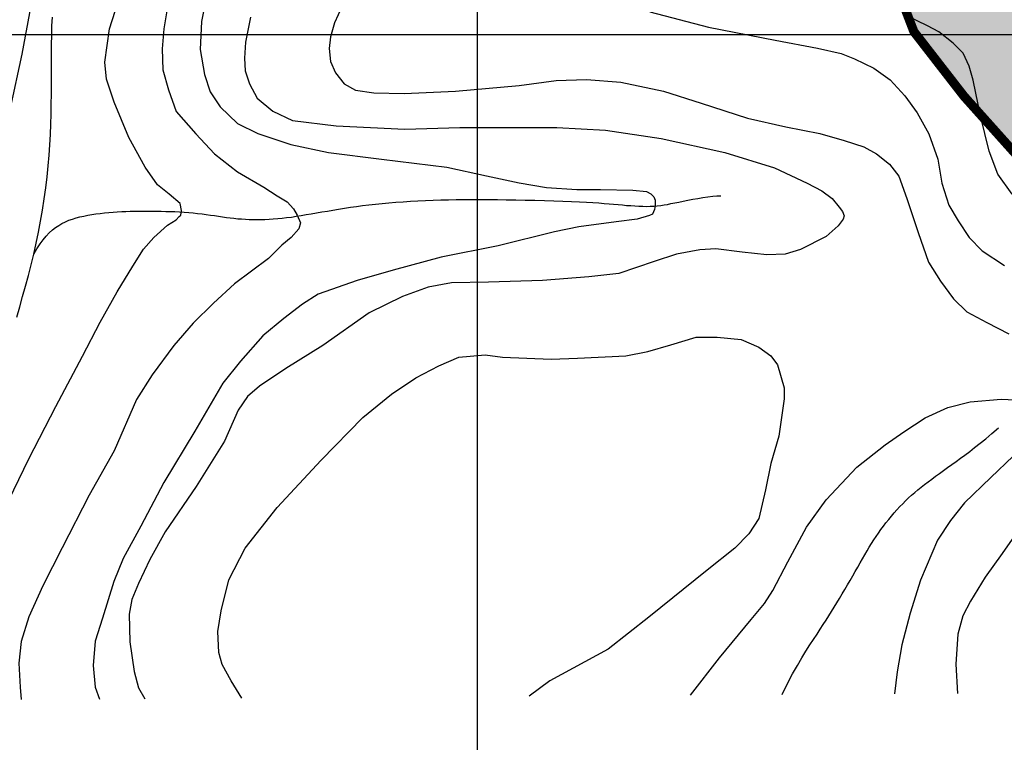
# Model space of a CAD drawing. Units: inches. Extents: x 539969 to 559420, y 9798413 to 9815517.
# Drawn here: x 545498 to 546577, y 9800225 to 9801017 of the extents above; entities that cross this region are included whole.
import ezdxf

# ---------------------------------------------------------------- set-up
doc = ezdxf.new("R2010")
doc.units = ezdxf.units.IN
doc.header["$LTSCALE"] = 10
doc.header["$MEASUREMENT"] = 0
for name, color, linetype in [('curva mestra1', 1, 'CONTINUOUS'), ('CURVA_NIVELl1', 252, 'CONTINUOUS'), ('HAC', 254, 'CONTINUOUS'), ('MALHA', 1, 'CONTINUOUS'), ('plato', 220, 'CONTINUOUS'), ('RIOS', 130, 'CONTINUOUS')]:
    doc.layers.add(name, color=color, linetype=linetype)

msp = doc.modelspace()

# ---------------------------------------------------------------- hatches: boundary and pattern name
at = {"layer": 'HAC'}
h = msp.add_hatch(dxfattribs=at)
h.set_pattern_fill('DOTS', color=256, scale=600, style=0)
h.set_pattern_definition([(0, (-50000, 0), (18.75, 37.5), [0, -37.5])])
h.paths.add_polyline_path([(547977.8, 9804175.4), (547986.8, 9804910.2), (547794, 9805061.5), (547773, 9805134), (547811.7, 9805206.3), (547850.2, 9805240.2), (547876.3, 9805351), (547797.8, 9805432.8), (547755.8, 9805538), (547749.6, 9805615.8), (547796.8, 9805688.1), (547746.6, 9805888.7), (547730, 9806049.8), (547702, 9806183.4), (547642.8, 9806286), (547556.8, 9806354.2), (547437.6, 9806376.1), (547373.3, 9806295.4), (547359.2, 9806141.9), (547308.2, 9806056.9), (547217.6, 9806070), (547016, 9806102.4), (546863.5, 9806059.4), (546776.4, 9806025.5), (546664, 9805949), (546654.7, 9805886), (546667.6, 9805791.3), (546722.6, 9805693), (546787.2, 9805599.3), (546820, 9805551.8), (546863.7, 9805415.8), (546883, 9805351.2), (546874.2, 9805291.6), (546827.2, 9805266.2), (546737.1, 9805322.7), (546571.8, 9805442.7), (546392, 9805538), (546308, 9805595.9), (546123.9, 9805753.8), (546000.7, 9805883.1), (545921.8, 9805985.3), (545911.2, 9806172.1), (545923.8, 9806280.6), (545843.5, 9806447.2), (545828.4, 9806660.7), (545725.5, 9806746.2), (545589.3, 9806776.6), (545457, 9806747.4), (545408.7, 9806658.6), (545409.2, 9806548.3), (545425.8, 9806449.1), (545451, 9806372.3), (545433.6, 9806291.4), (545378.2, 9806291.6), (545225.4, 9806387.2), (545110.4, 9806476.1), (545076.3, 9806476.3), (545003.6, 9806425.5), (544955.5, 9806286.9), (544936.2, 9806194.5), (544921.9, 9806125.6), (544874.3, 9806097.8), (544726, 9806311.6), (544623.8, 9806320.6), (544551.2, 9806312.4), (544496, 9806346.8), (544470.6, 9806393.8), (544450.1, 9806564.4), (544424.5, 9806568.8), (544365, 9806603.1), (544413.7, 9806736.1), (544409.7, 9806841.7), (544404.6, 9806880), (544353.6, 9806914.4), (544263.9, 9806863.6), (544221.9, 9806748.1), (544182.7, 9806566.6), (544150.8, 9806463.9), (544080.4, 9806411.7), (544006, 9806400.1), (543844.4, 9806490.4), (543720, 9806329), (543677.4, 9806324.9), (543596.5, 9806355.1), (543482.4, 9806458.1), (543337.3, 9806531), (543241.4, 9806548), (543109.5, 9806510.3), (542976.7, 9806362.5), (542875.5, 9806230.5), (542841, 9806145.4), (542837.6, 9806068.6), (542884.8, 9805957.6), (542972.4, 9805916.8), (543141.4, 9805901.4), (543226.2, 9805893.1), (543330.3, 9805863.8), (543368.1, 9805806.2), (543323.5, 9805733.6), (543274.7, 9805636.7), (543243.4, 9805559.5), (543252.1, 9805445.9), (543255.4, 9805401.7), (543344.1, 9805430.8), (543442.7, 9805468.3), (543456.1, 9805477.6), (543519.2, 9805429.8), (543549, 9805262.9), (543548.3, 9805119.1), (543620.6, 9805076.1), (543748.6, 9805101.1), (543838.3, 9805168.4), (543906.8, 9805219.7), (543984, 9805304.6), (544057.8, 9805339.7), (544143, 9805351.3), (544312, 9805354), (544399.1, 9805365.3), (544491.3, 9805302.3), (544464.6, 9805064.3), (544480.7, 9804910), (544531.6, 9804807.7), (544593.4, 9804782.6), (544706.7, 9804866.6), (544776.9, 9804997.1), (544814.2, 9805066.4), (544886.5, 9805040.2), (544967.6, 9804888.6), (545006.3, 9804584.7), (545076.7, 9804377.2), (545092.1, 9804306.4), (545176.7, 9804260.3), (545289.1, 9804245.8), (545403.9, 9804263.3), (545525.7, 9804255), (545692.5, 9804243.6), (545820.7, 9804234.8), (545854.7, 9804213.4), (545858.4, 9804089.7), (545801.1, 9804012.1), (545716.8, 9803881.5), (545750.9, 9803782.7), (545846.3, 9803635.8), (545910.6, 9803597.6), (546039.4, 9803577.4), (546272.6, 9803663.6), (546415.3, 9803729.1), (546446.3, 9803627.3), (546442.9, 9803451.6), (546446.9, 9803293.9), (546487.1, 9803142.2), (546543.9, 9802961.2), (546578.5, 9802933.8), (546675.2, 9802764.5), (546640.9, 9802717.8), (546568.3, 9802705.3), (546503.1, 9802700.8), (546393.5, 9802693.3), (546359.2, 9802655.1), (546363, 9802557), (546383.9, 9802444.7), (546383.3, 9802322.5), (546473, 9802273.5), (546633.3, 9802284.9), (546824.9, 9802308.9), (546885.6, 9802310.6), (546952.3, 9802294.3), (547009.4, 9802208.8), (546980.4, 9802122.9), (546949, 9802030), (546886.4, 9801858), (546857, 9801708), (546827.7, 9801621.3), (546751.3, 9801560), (546664.7, 9801513.1), (546541.4, 9801452.1), (546528.4, 9801409.6), (546567.6, 9801365.3), (546656.6, 9801278.1), (546710.9, 9801229.7), (546714.7, 9801127.4), (546655, 9801096.3), (546502.6, 9801071.1), (546462.8, 9801043.2), (546478, 9801003.6), (546532.9, 9800932.8), (546607.6, 9800849.3), (546742.4, 9800658.3), (546806.3, 9800645.2), (546875.2, 9800667.9), (546908.7, 9800678.9), (546945, 9800850), (546948.4, 9800977.1), (547032, 9801010.8), (547127.6, 9800997.6), (547260.6, 9800991.8), (547321.4, 9800989.1), (547400.2, 9801030.6), (547496.6, 9801156.2), (547529, 9801253.7), (547500.2, 9801375.3), (547439.7, 9801451.6), (547357.3, 9801522.7), (547292.2, 9801568.1), (547291.3, 9801657.1), (547369.5, 9801708.4), (547386.7, 9801742.4), (547442.7, 9801748.4), (547505.6, 9801755.1), (547708.1, 9801824), (547839.3, 9801885.3), (547907.8, 9801961.8), (547937.4, 9802067.5), (547947.3, 9802213.1), (547862.3, 9802250), (547649.5, 9802342.3), (547686.6, 9802417.4), (547756.8, 9802508.1), (547770.3, 9802604.3), (547764.1, 9802703.9), (547740.9, 9802763.9), (547604.9, 9802854.1), (547522.5, 9802845.3), (547366.2, 9802855.2), (547315.7, 9802996.1), (547269.1, 9803056), (547202.7, 9803148.5), (547158, 9803222), (547108.2, 9803316.7), (546996.8, 9803415.9), (546908.6, 9803466.8), (546887.5, 9803518.1), (546900.5, 9803560.7), (546977.4, 9803607.2), (547105.4, 9803623.7), (547241.8, 9803627.3), (547476.6, 9803698.7), (547534.1, 9803744.2), (547592.2, 9803804.8), (547634.3, 9803914.4), (547729.8, 9804068.5), (547840.7, 9804085), (547947.5, 9804135.7)])

# ---------------------------------------------------------------- linework, layer by layer
at = {"layer": 'curva mestra1'}
for points in [[(545751.3, 9801019.4), (545745.6, 9800992.2), (545744.6, 9800974.6), (545745.5, 9800960.6), (545750.2, 9800946.5), (545758.7, 9800930.5), (545775.6, 9800916.4), (545797.2, 9800906.1), (545845.2, 9800900.5), (545920.4, 9800896.7), (545980.6, 9800898.6), (546055.8, 9800898.6), (546086.8, 9800898.6), (546140.2, 9800895.7), (546201.3, 9800886.3), (546270.9, 9800871.3), (546325.4, 9800854.4), (546361.2, 9800837.5), (546377.2, 9800829), (546388.4, 9800820.6), (546396, 9800811.2), (546399.7, 9800806.5), (546401.6, 9800801.8), (546400.7, 9800798), (546395.1, 9800790.6), (546381.8, 9800779.1), (546353.9, 9800764.9), (546337.1, 9800759.6), (546316.8, 9800758.8), (546289.8, 9800761.9), (546261, 9800765.4), (546243.4, 9800764.5), (546218.1, 9800759.6), (546193.4, 9800751.7), (546154.8, 9800738.5), (546121.9, 9800734.8), (546071.1, 9800731), (546011.9, 9800729.1), (545971.4, 9800728.2), (545946, 9800723.5), (545917.8, 9800713.2), (545881.2, 9800695.3), (545830.4, 9800659.6), (545790, 9800634.3), (545761.2, 9800614.9), (545748, 9800603.6), (545737.7, 9800588.6), (545722.6, 9800554.8), (545691.6, 9800505), (545657.7, 9800455.3), (545640.8, 9800425.2), (545628.6, 9800398.9), (545621.1, 9800381.1), (545618.2, 9800365.1), (545619.2, 9800335), (545623.9, 9800302.2), (545628.7, 9800284.6), (545635.3, 9800272.5)], [(546233.2, 9800276.5), (546265, 9800317.3), (546299.8, 9800359.3), (546314.2, 9800376.7), (546323.4, 9800391), (546339.8, 9800422.7), (546360.3, 9800460.6), (546381.8, 9800490.3), (546415.6, 9800526.1), (546446.4, 9800550.7), (546466.9, 9800565), (546490.5, 9800580.4), (546515.1, 9800591.7), (546539.7, 9800597.8), (546573.5, 9800600.9), (546588.9, 9800599.9)], [(546586.8, 9800538.4), (546562.2, 9800514.9), (546533.5, 9800487.2), (546518.2, 9800467.8), (546503.8, 9800446.3), (546485.4, 9800402.3), (546474.1, 9800366.4), (546464.8, 9800331.6), (546459.7, 9800301.9), (546456.7, 9800278)]]:
    msp.add_lwpolyline(points, dxfattribs=at)
at = {"layer": 'CURVA_NIVELl1'}
for points in [[(545475.2, 9800467.5), (545508.3, 9800535.3), (545538.1, 9800592.8), (545567, 9800647.9), (545586.5, 9800685.2), (545605.2, 9800718.3), (545622.2, 9800746.6), (545634.1, 9800765.3), (545645.2, 9800778), (545660.4, 9800791.6), (545669.8, 9800797.5), (545673.2, 9800800.9), (545674.9, 9800802.6), (545675.7, 9800807.7), (545674, 9800815.3), (545662.1, 9800825.5), (545649.4, 9800835.7), (545635.8, 9800855.2), (545618, 9800887.4), (545601.9, 9800926.4), (545593.4, 9800951.5), (545591.7, 9800970.2), (545596.7, 9801006.6), (545612, 9801055)], [(545510.9, 9801033.9), (545500.7, 9800978.8), (545488, 9800919.8)], [(545702.3, 9801039.3), (545697.5, 9801014.8), (545696, 9800984.1), (545700.7, 9800956.5), (545707, 9800937.5), (545718.1, 9800921), (545737, 9800902.8), (545759.1, 9800891.8), (545795.5, 9800879.9), (545836.5, 9800871.3), (545894.6, 9800863.7), (545966.4, 9800855), (546009.9, 9800845.5), (546045.4, 9800837.7), (546075.4, 9800832.9), (546108.6, 9800830.6), (546134.7, 9800830.6), (546170.2, 9800829.8), (546185.2, 9800828.2), (546189.9, 9800825.8), (546193.1, 9800822.7), (546194.7, 9800818.7), (546194.7, 9800813.2), (546193.9, 9800808.5), (546191.5, 9800803.7), (546188.4, 9800802.2), (546174.9, 9800798.2), (546152, 9800795.1), (546111, 9800789.5), (546084.1, 9800784), (546022.5, 9800769), (545960.1, 9800756.4), (545907.6, 9800742), (545868.1, 9800731), (545825.5, 9800716), (545808.1, 9800704.9), (545787.6, 9800689.2), (545764.7, 9800670.2), (545740.2, 9800642.6), (545721, 9800618.5), (545690.2, 9800565.6), (545656.3, 9800509.6), (545631, 9800461.5), (545611.9, 9800426.3), (545601.6, 9800401), (545589, 9800360.8), (545581.1, 9800335.6), (545578.7, 9800308.8), (545581.1, 9800285.1), (545585.8, 9800272.2)], [(545659.6, 9801026.2), (545656.2, 9801006.7), (545654.5, 9800984.6), (545655.3, 9800961.7), (545661.3, 9800939.7), (545669.8, 9800916), (545691.3, 9800891.6), (545711.6, 9800869.6), (545737.1, 9800850.1), (545766, 9800833.1), (545780.4, 9800823.8), (545791.4, 9800817), (545798.2, 9800809.4), (545802.5, 9800802.6), (545805.9, 9800794.1), (545804.2, 9800787.3), (545795.7, 9800778), (545785.5, 9800769.5), (545771.1, 9800755.1), (545733.7, 9800727.1), (545710.8, 9800705.9), (545688.4, 9800684.2), (545667.2, 9800659.6), (545643.4, 9800627.4), (545626.5, 9800600.3), (545601.8, 9800544.3), (545574.5, 9800495.5), (545544.8, 9800437.8), (545523.6, 9800396.2), (545508.3, 9800362.3), (545499.8, 9800335.2), (545497.3, 9800311.4), (545499, 9800285.2), (545499.8, 9800271.6)], [(545851.2, 9801030.6), (545843.1, 9801013.4), (545838.7, 9800997.7), (545837.5, 9800985.2), (545838.7, 9800970.8), (545844.4, 9800958.3), (545853.8, 9800946.4), (545866.3, 9800939.6), (545886.4, 9800936.4), (545919.6, 9800935.8), (545975.9, 9800938.3), (546045.5, 9800944.6), (546086.2, 9800950.2), (546119.2, 9800951.3), (546156.8, 9800948.2), (546203.7, 9800938.2), (546245.1, 9800925), (546295.8, 9800908.8), (546337.8, 9800899.4), (546374.8, 9800891.9), (546401.7, 9800884.4), (546423.2, 9800877.2), (546437, 9800869.6), (546451.4, 9800858.4), (546461.4, 9800845.2), (546470.2, 9800820.8), (546482.7, 9800783.3), (546494, 9800750.8), (546507.1, 9800730.1), (546521.5, 9800710.9), (546536, 9800696.4), (546557.8, 9800684.8), (546581.9, 9800672.3)], [(546188.7, 9801025.4), (546253.1, 9801008.5), (546326, 9800994.1), (546372.3, 9800985.6), (546398.5, 9800979.7), (546412.9, 9800973.7), (546434.1, 9800963.6), (546451.9, 9800950.9), (546468, 9800933.1), (546481.6, 9800914.5), (546494.3, 9800891.7), (546504.4, 9800863.8), (546508.7, 9800837.5), (546516.4, 9800813.3), (546526.6, 9800796.4), (546538.5, 9800777.8), (546552.9, 9800763.4), (546577.4, 9800747.3)], [(546585.7, 9800825.6), (546570, 9800847.5), (546560.6, 9800872.6), (546551, 9800911.2), (546543.1, 9800950.3), (546538.4, 9800965.9), (546532.1, 9800980), (546521.2, 9800991), (546505.5, 9801003.5), (546493, 9801009.8), (546471, 9801020.7)], [(545741.9, 9800273.2), (545729.9, 9800292), (545720.2, 9800310), (545716.6, 9800323.3), (545715.4, 9800346.1), (545719, 9800369), (545727.4, 9800402.7), (545745.5, 9800437.6), (545780.5, 9800482.1), (545828.7, 9800533.9), (545874.4, 9800580.8), (545905.8, 9800606.1), (545932.3, 9800624.1), (545957.6, 9800637.4), (545979.3, 9800647), (546008.2, 9800649.4), (546027.4, 9800647), (546080.5, 9800644.6), (546109.4, 9800645.8), (546162.4, 9800648.2), (546186.5, 9800653), (546211.8, 9800660.2), (546239.5, 9800668.6), (546262.4, 9800668.6), (546288.9, 9800666.2), (546308.2, 9800657.8), (546321.4, 9800648.2), (546328.7, 9800638.6), (546335.9, 9800613.3), (546335.9, 9800601.3), (546329.9, 9800560.3), (546321.4, 9800530.3), (546315.4, 9800501.4), (546308.2, 9800470.1), (546297.3, 9800453.2), (546281.7, 9800437.6), (546251.5, 9800413.5), (546187.7, 9800361.8), (546143.1, 9800326.9), (546079.3, 9800292), (546056.4, 9800275.3)], [(546596.7, 9800462.9), (546574.8, 9800431.6), (546556, 9800405.6), (546540.2, 9800379.6), (546531.7, 9800363.2), (546526.3, 9800343.2), (546523.9, 9800310.5), (546525.7, 9800278.4)]]:
    msp.add_lwpolyline(points, dxfattribs=at)
at = {"layer": 'MALHA'}
for p, q in [((546000, 9798912.8), (546000, 9810312.8)), ((551714.7, 9801000), (540494.7, 9801000))]:
    msp.add_line(p, q, dxfattribs=at)
at = {"layer": 'plato', "const_width": 10}
msp.add_lwpolyline([(546462.8, 9801043.2), (546478, 9801003.6), (546532.9, 9800932.8), (546607.6, 9800849.3), (546742.4, 9800658.3), (546806.3, 9800645.2), (546875.2, 9800667.9), (546908.7, 9800678.9), (546945, 9800850), (546948.4, 9800977.1), (547032, 9801010.8), (547127.6, 9800997.6), (547260.6, 9800991.8), (547321.4, 9800989.1), (547400.2, 9801030.6)], dxfattribs=at)
at = {"layer": 'RIOS'}
for points in [[(545495.1, 9800690.5), (545498.4, 9800701.9), (545501.6, 9800713.3), (545504.8, 9800724.7), (545507.9, 9800736.3), (545510.9, 9800748), (545513.7, 9800759.8), (545516.4, 9800771.7), (545518.9, 9800783.8), (545521.2, 9800795.9), (545523.3, 9800808.1), (545525.2, 9800820.3), (545526.9, 9800832.4), (545528.4, 9800844.5), (545529.6, 9800856.4), (545530.7, 9800868.1), (545531.5, 9800879.6), (545532.1, 9800890.9), (545532.5, 9800902.1), (545532.8, 9800913.1), (545533, 9800924), (545533.1, 9800934.9), (545533.1, 9800945.8), (545533.1, 9800956.6), (545533.1, 9800967.5), (545533.2, 9800978.4), (545533.3, 9800989.1), (545533.4, 9800999.6), (545533.7, 9801009.8), (545534.2, 9801019.6)], [(545495.1, 9800690.5), (545498.4, 9800701.9), (545501.6, 9800713.3), (545504.8, 9800724.7), (545507.9, 9800736.3), (545510.9, 9800748), (545513.7, 9800759.8), (545516.4, 9800771.7), (545518.9, 9800783.8), (545521.2, 9800795.9), (545523.3, 9800808.1), (545525.2, 9800820.3), (545526.9, 9800832.4), (545528.4, 9800844.5), (545529.6, 9800856.4), (545530.7, 9800868.1), (545531.5, 9800879.6), (545532.1, 9800890.9), (545532.5, 9800902.1), (545532.8, 9800913.1), (545533, 9800924), (545533.1, 9800934.9), (545533.1, 9800945.8), (545533.1, 9800956.6), (545533.1, 9800967.5), (545533.2, 9800978.4), (545533.3, 9800989.1), (545533.4, 9800999.6), (545533.7, 9801009.8), (545534.2, 9801019.6)], [(545495.1, 9800690.5), (545498.4, 9800701.9), (545501.6, 9800713.3), (545504.8, 9800724.7), (545507.9, 9800736.3), (545510.9, 9800748), (545513.7, 9800759.8), (545516.4, 9800771.7), (545518.9, 9800783.8), (545521.2, 9800795.9), (545523.3, 9800808.1), (545525.2, 9800820.3), (545526.9, 9800832.4), (545528.4, 9800844.5), (545529.6, 9800856.4), (545530.7, 9800868.1), (545531.5, 9800879.6), (545532.1, 9800890.9), (545532.5, 9800902.1), (545532.8, 9800913.1), (545533, 9800924), (545533.1, 9800934.9), (545533.1, 9800945.8), (545533.1, 9800956.6), (545533.1, 9800967.5), (545533.2, 9800978.4), (545533.3, 9800989.1), (545533.4, 9800999.6), (545533.7, 9801009.8), (545534.2, 9801019.6)], [(545495.1, 9800690.5), (545498.4, 9800701.9), (545501.6, 9800713.3), (545504.8, 9800724.7), (545507.9, 9800736.3), (545510.9, 9800748), (545513.7, 9800759.8), (545516.4, 9800771.7), (545518.9, 9800783.8), (545521.2, 9800795.9), (545523.3, 9800808.1), (545525.2, 9800820.3), (545526.9, 9800832.4), (545528.4, 9800844.5), (545529.6, 9800856.4), (545530.7, 9800868.1), (545531.5, 9800879.6), (545532.1, 9800890.9), (545532.5, 9800902.1), (545532.8, 9800913.1), (545533, 9800924), (545533.1, 9800934.9), (545533.1, 9800945.8), (545533.1, 9800956.6), (545533.1, 9800967.5), (545533.2, 9800978.4), (545533.3, 9800989.1), (545533.4, 9800999.6), (545533.7, 9801009.8), (545534.2, 9801019.6)], [(545513.7, 9800759.8), (545517.2, 9800765.7), (545520.7, 9800770.9), (545524.1, 9800775.5), (545527.4, 9800779.5), (545530.8, 9800783.1), (545534.2, 9800786.2), (545537.6, 9800788.9), (545541.1, 9800791.3), (545544.7, 9800793.4), (545548.4, 9800795.2), (545552.3, 9800796.8), (545556.2, 9800798.2), (545560.2, 9800799.5), (545564.4, 9800800.6), (545568.6, 9800801.5), (545573, 9800802.3), (545577.4, 9800803.1), (545581.9, 9800803.8), (545586.5, 9800804.4), (545591.2, 9800804.9), (545595.9, 9800805.4), (545600.6, 9800805.8), (545605.3, 9800806.1), (545610.1, 9800806.4), (545614.8, 9800806.6), (545619.5, 9800806.8), (545624.2, 9800806.9), (545628.9, 9800806.9), (545633.7, 9800806.9), (545638.5, 9800806.9), (545643.3, 9800806.9), (545648.2, 9800806.8), (545653.2, 9800806.7), (545658.3, 9800806.6), (545663.3, 9800806.5), (545668.4, 9800806.3), (545673.5, 9800806), (545678.6, 9800805.7), (545683.6, 9800805.3), (545688.5, 9800804.9), (545693.3, 9800804.4), (545698.1, 9800803.8), (545702.7, 9800803.2), (545707.3, 9800802.5), (545711.8, 9800801.9), (545716.2, 9800801.2), (545720.5, 9800800.6), (545724.8, 9800800), (545729, 9800799.5), (545733.1, 9800799), (545737.3, 9800798.6), (545741.4, 9800798.3), (545745.6, 9800798), (545749.7, 9800797.8), (545753.9, 9800797.7), (545758.2, 9800797.7), (545762.6, 9800797.7), (545767, 9800797.8), (545771.6, 9800798), (545776.2, 9800798.3), (545781, 9800798.7), (545785.8, 9800799.2), (545790.8, 9800799.8), (545796, 9800800.4), (545801.2, 9800801.2), (545806.6, 9800802), (545812.2, 9800803), (545817.8, 9800803.9), (545823.6, 9800805), (545829.5, 9800806), (545835.5, 9800807), (545841.6, 9800808.1), (545847.8, 9800809.1), (545854.1, 9800810.1), (545860.6, 9800811.1), (545867.2, 9800812), (545873.9, 9800812.9), (545880.9, 9800813.8), (545888, 9800814.6), (545895.3, 9800815.3), (545902.9, 9800816), (545910.6, 9800816.6), (545918.5, 9800817.2), (545926.5, 9800817.7), (545934.7, 9800818.2), (545943, 9800818.6), (545951.3, 9800818.9), (545959.7, 9800819.2), (545968.1, 9800819.4), (545976.6, 9800819.5), (545985.2, 9800819.6), (545993.9, 9800819.7), (546002.9, 9800819.7), (546012.1, 9800819.6), (546021.7, 9800819.5), (546031.5, 9800819.4), (546041.8, 9800819.2), (546052.3, 9800819), (546062.8, 9800818.7), (546073.4, 9800818.4), (546083.6, 9800818.1), (546093.5, 9800817.8), (546102.8, 9800817.4), (546111.5, 9800817), (546119.3, 9800816.6), (546126.4, 9800816.2), (546132.8, 9800815.8), (546138.6, 9800815.3), (546144, 9800814.9), (546149.1, 9800814.5), (546153.9, 9800814), (546158.6, 9800813.6), (546163.2, 9800813.2), (546167.8, 9800812.9), (546172.3, 9800812.6), (546176.7, 9800812.4), (546181, 9800812.2), (546185.2, 9800812.1), (546189.2, 9800812.2), (546193.1, 9800812.4), (546196.9, 9800812.7), (546200.6, 9800813.1), (546204.3, 9800813.6), (546208, 9800814.3), (546211.9, 9800815.1), (546216, 9800815.9), (546220.4, 9800816.8), (546225.1, 9800817.8), (546230.3, 9800818.8), (546235.7, 9800819.8), (546241.3, 9800820.8), (546246.9, 9800821.7), (546252.4, 9800822.5), (546257.6, 9800823.1), (546262.3, 9800823.5), (546266.5, 9800823.6)], [(545513.7, 9800759.8), (545517.2, 9800765.7), (545520.7, 9800770.9), (545524.1, 9800775.5), (545527.4, 9800779.5), (545530.8, 9800783.1), (545534.2, 9800786.2), (545537.6, 9800788.9), (545541.1, 9800791.3), (545544.7, 9800793.4), (545548.4, 9800795.2), (545552.3, 9800796.8), (545556.2, 9800798.2), (545560.2, 9800799.5), (545564.4, 9800800.6), (545568.6, 9800801.5), (545573, 9800802.3), (545577.4, 9800803.1), (545581.9, 9800803.8), (545586.5, 9800804.4), (545591.2, 9800804.9), (545595.9, 9800805.4), (545600.6, 9800805.8), (545605.3, 9800806.1), (545610.1, 9800806.4), (545614.8, 9800806.6), (545619.5, 9800806.8), (545624.2, 9800806.9), (545628.9, 9800806.9), (545633.7, 9800806.9), (545638.5, 9800806.9), (545643.3, 9800806.9), (545648.2, 9800806.8), (545653.2, 9800806.7), (545658.3, 9800806.6), (545663.3, 9800806.5), (545668.4, 9800806.3), (545673.5, 9800806), (545678.6, 9800805.7), (545683.6, 9800805.3), (545688.5, 9800804.9), (545693.3, 9800804.4), (545698.1, 9800803.8), (545702.7, 9800803.2), (545707.3, 9800802.5), (545711.8, 9800801.9), (545716.2, 9800801.2), (545720.5, 9800800.6), (545724.8, 9800800), (545729, 9800799.5), (545733.1, 9800799), (545737.3, 9800798.6), (545741.4, 9800798.3), (545745.6, 9800798), (545749.7, 9800797.8), (545753.9, 9800797.7), (545758.2, 9800797.7), (545762.6, 9800797.7), (545767, 9800797.8), (545771.6, 9800798), (545776.2, 9800798.3), (545781, 9800798.7), (545785.8, 9800799.2), (545790.8, 9800799.8), (545796, 9800800.4), (545801.2, 9800801.2), (545806.6, 9800802), (545812.2, 9800803), (545817.8, 9800803.9), (545823.6, 9800805), (545829.5, 9800806), (545835.5, 9800807), (545841.6, 9800808.1), (545847.8, 9800809.1), (545854.1, 9800810.1), (545860.6, 9800811.1), (545867.2, 9800812), (545873.9, 9800812.9), (545880.9, 9800813.8), (545888, 9800814.6), (545895.3, 9800815.3), (545902.9, 9800816), (545910.6, 9800816.6), (545918.5, 9800817.2), (545926.5, 9800817.7), (545934.7, 9800818.2), (545943, 9800818.6), (545951.3, 9800818.9), (545959.7, 9800819.2), (545968.1, 9800819.4), (545976.6, 9800819.5), (545985.2, 9800819.6), (545993.9, 9800819.7), (546002.9, 9800819.7), (546012.1, 9800819.6), (546021.7, 9800819.5), (546031.5, 9800819.4), (546041.8, 9800819.2), (546052.3, 9800819), (546062.8, 9800818.7), (546073.4, 9800818.4), (546083.6, 9800818.1), (546093.5, 9800817.8), (546102.8, 9800817.4), (546111.5, 9800817), (546119.3, 9800816.6), (546126.4, 9800816.2), (546132.8, 9800815.8), (546138.6, 9800815.3), (546144, 9800814.9), (546149.1, 9800814.5), (546153.9, 9800814), (546158.6, 9800813.6), (546163.2, 9800813.2), (546167.8, 9800812.9), (546172.3, 9800812.6), (546176.7, 9800812.4), (546181, 9800812.2), (546185.2, 9800812.1), (546189.2, 9800812.2), (546193.1, 9800812.4), (546196.9, 9800812.7), (546200.6, 9800813.1), (546204.3, 9800813.6), (546208, 9800814.3), (546211.9, 9800815.1), (546216, 9800815.9), (546220.4, 9800816.8), (546225.1, 9800817.8), (546230.3, 9800818.8), (546235.7, 9800819.8), (546241.3, 9800820.8), (546246.9, 9800821.7), (546252.4, 9800822.5), (546257.6, 9800823.1), (546262.3, 9800823.5), (546266.5, 9800823.6)], [(545513.7, 9800759.8), (545517.2, 9800765.7), (545520.7, 9800770.9), (545524.1, 9800775.5), (545527.4, 9800779.5), (545530.8, 9800783.1), (545534.2, 9800786.2), (545537.6, 9800788.9), (545541.1, 9800791.3), (545544.7, 9800793.4), (545548.4, 9800795.2), (545552.3, 9800796.8), (545556.2, 9800798.2), (545560.2, 9800799.5), (545564.4, 9800800.6), (545568.6, 9800801.5), (545573, 9800802.3), (545577.4, 9800803.1), (545581.9, 9800803.8), (545586.5, 9800804.4), (545591.2, 9800804.9), (545595.9, 9800805.4), (545600.6, 9800805.8), (545605.3, 9800806.1), (545610.1, 9800806.4), (545614.8, 9800806.6), (545619.5, 9800806.8), (545624.2, 9800806.9), (545628.9, 9800806.9), (545633.7, 9800806.9), (545638.5, 9800806.9), (545643.3, 9800806.9), (545648.2, 9800806.8), (545653.2, 9800806.7), (545658.3, 9800806.6), (545663.3, 9800806.5), (545668.4, 9800806.3), (545673.5, 9800806), (545678.6, 9800805.7), (545683.6, 9800805.3), (545688.5, 9800804.9), (545693.3, 9800804.4), (545698.1, 9800803.8), (545702.7, 9800803.2), (545707.3, 9800802.5), (545711.8, 9800801.9), (545716.2, 9800801.2), (545720.5, 9800800.6), (545724.8, 9800800), (545729, 9800799.5), (545733.1, 9800799), (545737.3, 9800798.6), (545741.4, 9800798.3), (545745.6, 9800798), (545749.7, 9800797.8), (545753.9, 9800797.7), (545758.2, 9800797.7), (545762.6, 9800797.7), (545767, 9800797.8), (545771.6, 9800798), (545776.2, 9800798.3), (545781, 9800798.7), (545785.8, 9800799.2), (545790.8, 9800799.8), (545796, 9800800.4), (545801.2, 9800801.2), (545806.6, 9800802), (545812.2, 9800803), (545817.8, 9800803.9), (545823.6, 9800805), (545829.5, 9800806), (545835.5, 9800807), (545841.6, 9800808.1), (545847.8, 9800809.1), (545854.1, 9800810.1), (545860.6, 9800811.1), (545867.2, 9800812), (545873.9, 9800812.9), (545880.9, 9800813.8), (545888, 9800814.6), (545895.3, 9800815.3), (545902.9, 9800816), (545910.6, 9800816.6), (545918.5, 9800817.2), (545926.5, 9800817.7), (545934.7, 9800818.2), (545943, 9800818.6), (545951.3, 9800818.9), (545959.7, 9800819.2), (545968.1, 9800819.4), (545976.6, 9800819.5), (545985.2, 9800819.6), (545993.9, 9800819.7), (546002.9, 9800819.7), (546012.1, 9800819.6), (546021.7, 9800819.5), (546031.5, 9800819.4), (546041.8, 9800819.2), (546052.3, 9800819), (546062.8, 9800818.7), (546073.4, 9800818.4), (546083.6, 9800818.1), (546093.5, 9800817.8), (546102.8, 9800817.4), (546111.5, 9800817), (546119.3, 9800816.6), (546126.4, 9800816.2), (546132.8, 9800815.8), (546138.6, 9800815.3), (546144, 9800814.9), (546149.1, 9800814.5), (546153.9, 9800814), (546158.6, 9800813.6), (546163.2, 9800813.2), (546167.8, 9800812.9), (546172.3, 9800812.6), (546176.7, 9800812.4), (546181, 9800812.2), (546185.2, 9800812.1), (546189.2, 9800812.2), (546193.1, 9800812.4), (546196.9, 9800812.7), (546200.6, 9800813.1), (546204.3, 9800813.6), (546208, 9800814.3), (546211.9, 9800815.1), (546216, 9800815.9), (546220.4, 9800816.8), (546225.1, 9800817.8), (546230.3, 9800818.8), (546235.7, 9800819.8), (546241.3, 9800820.8), (546246.9, 9800821.7), (546252.4, 9800822.5), (546257.6, 9800823.1), (546262.3, 9800823.5), (546266.5, 9800823.6)], [(545513.7, 9800759.8), (545517.2, 9800765.7), (545520.7, 9800770.9), (545524.1, 9800775.5), (545527.4, 9800779.5), (545530.8, 9800783.1), (545534.2, 9800786.2), (545537.6, 9800788.9), (545541.1, 9800791.3), (545544.7, 9800793.4), (545548.4, 9800795.2), (545552.3, 9800796.8), (545556.2, 9800798.2), (545560.2, 9800799.5), (545564.4, 9800800.6), (545568.6, 9800801.5), (545573, 9800802.3), (545577.4, 9800803.1), (545581.9, 9800803.8), (545586.5, 9800804.4), (545591.2, 9800804.9), (545595.9, 9800805.4), (545600.6, 9800805.8), (545605.3, 9800806.1), (545610.1, 9800806.4), (545614.8, 9800806.6), (545619.5, 9800806.8), (545624.2, 9800806.9), (545628.9, 9800806.9), (545633.7, 9800806.9), (545638.5, 9800806.9), (545643.3, 9800806.9), (545648.2, 9800806.8), (545653.2, 9800806.7), (545658.3, 9800806.6), (545663.3, 9800806.5), (545668.4, 9800806.3), (545673.5, 9800806), (545678.6, 9800805.7), (545683.6, 9800805.3), (545688.5, 9800804.9), (545693.3, 9800804.4), (545698.1, 9800803.8), (545702.7, 9800803.2), (545707.3, 9800802.5), (545711.8, 9800801.9), (545716.2, 9800801.2), (545720.5, 9800800.6), (545724.8, 9800800), (545729, 9800799.5), (545733.1, 9800799), (545737.3, 9800798.6), (545741.4, 9800798.3), (545745.6, 9800798), (545749.7, 9800797.8), (545753.9, 9800797.7), (545758.2, 9800797.7), (545762.6, 9800797.7), (545767, 9800797.8), (545771.6, 9800798), (545776.2, 9800798.3), (545781, 9800798.7), (545785.8, 9800799.2), (545790.8, 9800799.8), (545796, 9800800.4), (545801.2, 9800801.2), (545806.6, 9800802), (545812.2, 9800803), (545817.8, 9800803.9), (545823.6, 9800805), (545829.5, 9800806), (545835.5, 9800807), (545841.6, 9800808.1), (545847.8, 9800809.1), (545854.1, 9800810.1), (545860.6, 9800811.1), (545867.2, 9800812), (545873.9, 9800812.9), (545880.9, 9800813.8), (545888, 9800814.6), (545895.3, 9800815.3), (545902.9, 9800816), (545910.6, 9800816.6), (545918.5, 9800817.2), (545926.5, 9800817.7), (545934.7, 9800818.2), (545943, 9800818.6), (545951.3, 9800818.9), (545959.7, 9800819.2), (545968.1, 9800819.4), (545976.6, 9800819.5), (545985.2, 9800819.6), (545993.9, 9800819.7), (546002.9, 9800819.7), (546012.1, 9800819.6), (546021.7, 9800819.5), (546031.5, 9800819.4), (546041.8, 9800819.2), (546052.3, 9800819), (546062.8, 9800818.7), (546073.4, 9800818.4), (546083.6, 9800818.1), (546093.5, 9800817.8), (546102.8, 9800817.4), (546111.5, 9800817), (546119.3, 9800816.6), (546126.4, 9800816.2), (546132.8, 9800815.8), (546138.6, 9800815.3), (546144, 9800814.9), (546149.1, 9800814.5), (546153.9, 9800814), (546158.6, 9800813.6), (546163.2, 9800813.2), (546167.8, 9800812.9), (546172.3, 9800812.6), (546176.7, 9800812.4), (546181, 9800812.2), (546185.2, 9800812.1), (546189.2, 9800812.2), (546193.1, 9800812.4), (546196.9, 9800812.7), (546200.6, 9800813.1), (546204.3, 9800813.6), (546208, 9800814.3), (546211.9, 9800815.1), (546216, 9800815.9), (546220.4, 9800816.8), (546225.1, 9800817.8), (546230.3, 9800818.8), (546235.7, 9800819.8), (546241.3, 9800820.8), (546246.9, 9800821.7), (546252.4, 9800822.5), (546257.6, 9800823.1), (546262.3, 9800823.5), (546266.5, 9800823.6)], [(546333.7, 9800277.1), (546339.6, 9800289.1), (546345.1, 9800299.7), (546350.4, 9800309), (546355.2, 9800317.3), (546359.8, 9800324.8), (546364.1, 9800331.4), (546368.1, 9800337.5), (546371.9, 9800343.2), (546375.4, 9800348.6), (546378.7, 9800353.7), (546381.9, 9800358.7), (546384.9, 9800363.5), (546387.9, 9800368.2), (546390.7, 9800372.9), (546393.6, 9800377.7), (546396.5, 9800382.4), (546399.4, 9800387.3), (546402.3, 9800392.2), (546405.2, 9800397.2), (546408.1, 9800402.2), (546411, 9800407.1), (546413.8, 9800412), (546416.6, 9800416.8), (546419.3, 9800421.4), (546421.8, 9800425.9), (546424.3, 9800430.3), (546426.8, 9800434.5), (546429.2, 9800438.5), (546431.6, 9800442.5), (546434.1, 9800446.5), (546436.6, 9800450.3), (546439.1, 9800454.1), (546441.8, 9800457.9), (546444.6, 9800461.7), (546447.4, 9800465.4), (546450.4, 9800469.1), (546453.4, 9800472.7), (546456.4, 9800476.2), (546459.5, 9800479.7), (546462.6, 9800483), (546465.8, 9800486.2), (546469, 9800489.4), (546472.2, 9800492.5), (546475.5, 9800495.5), (546478.9, 9800498.5), (546482.4, 9800501.5), (546486, 9800504.4), (546489.7, 9800507.4), (546493.6, 9800510.3), (546497.6, 9800513.3), (546501.8, 9800516.4), (546506.1, 9800519.5), (546510.5, 9800522.6), (546515, 9800525.8), (546519.6, 9800529.1), (546524.3, 9800532.5), (546529.1, 9800536), (546534, 9800539.6), (546539.2, 9800543.5), (546544.6, 9800547.8), (546550.5, 9800552.4), (546556.7, 9800557.5), (546563.5, 9800563.1), (546570.8, 9800569.4)], [(546333.7, 9800277.1), (546339.6, 9800289.1), (546345.1, 9800299.7), (546350.4, 9800309), (546355.2, 9800317.3), (546359.8, 9800324.8), (546364.1, 9800331.4), (546368.1, 9800337.5), (546371.9, 9800343.2), (546375.4, 9800348.6), (546378.7, 9800353.7), (546381.9, 9800358.7), (546384.9, 9800363.5), (546387.9, 9800368.2), (546390.7, 9800372.9), (546393.6, 9800377.7), (546396.5, 9800382.4), (546399.4, 9800387.3), (546402.3, 9800392.2), (546405.2, 9800397.2), (546408.1, 9800402.2), (546411, 9800407.1), (546413.8, 9800412), (546416.6, 9800416.8), (546419.3, 9800421.4), (546421.8, 9800425.9), (546424.3, 9800430.3), (546426.8, 9800434.5), (546429.2, 9800438.5), (546431.6, 9800442.5), (546434.1, 9800446.5), (546436.6, 9800450.3), (546439.1, 9800454.1), (546441.8, 9800457.9), (546444.6, 9800461.7), (546447.4, 9800465.4), (546450.4, 9800469.1), (546453.4, 9800472.7), (546456.4, 9800476.2), (546459.5, 9800479.7), (546462.6, 9800483), (546465.8, 9800486.2), (546469, 9800489.4), (546472.2, 9800492.5), (546475.5, 9800495.5), (546478.9, 9800498.5), (546482.4, 9800501.5), (546486, 9800504.4), (546489.7, 9800507.4), (546493.6, 9800510.3), (546497.6, 9800513.3), (546501.8, 9800516.4), (546506.1, 9800519.5), (546510.5, 9800522.6), (546515, 9800525.8), (546519.6, 9800529.1), (546524.3, 9800532.5), (546529.1, 9800536), (546534, 9800539.6), (546539.2, 9800543.5), (546544.6, 9800547.8), (546550.5, 9800552.4), (546556.7, 9800557.5), (546563.5, 9800563.1), (546570.8, 9800569.4)], [(546333.7, 9800277.1), (546339.6, 9800289.1), (546345.1, 9800299.7), (546350.4, 9800309), (546355.2, 9800317.3), (546359.8, 9800324.8), (546364.1, 9800331.4), (546368.1, 9800337.5), (546371.9, 9800343.2), (546375.4, 9800348.6), (546378.7, 9800353.7), (546381.9, 9800358.7), (546384.9, 9800363.5), (546387.9, 9800368.2), (546390.7, 9800372.9), (546393.6, 9800377.7), (546396.5, 9800382.4), (546399.4, 9800387.3), (546402.3, 9800392.2), (546405.2, 9800397.2), (546408.1, 9800402.2), (546411, 9800407.1), (546413.8, 9800412), (546416.6, 9800416.8), (546419.3, 9800421.4), (546421.8, 9800425.9), (546424.3, 9800430.3), (546426.8, 9800434.5), (546429.2, 9800438.5), (546431.6, 9800442.5), (546434.1, 9800446.5), (546436.6, 9800450.3), (546439.1, 9800454.1), (546441.8, 9800457.9), (546444.6, 9800461.7), (546447.4, 9800465.4), (546450.4, 9800469.1), (546453.4, 9800472.7), (546456.4, 9800476.2), (546459.5, 9800479.7), (546462.6, 9800483), (546465.8, 9800486.2), (546469, 9800489.4), (546472.2, 9800492.5), (546475.5, 9800495.5), (546478.9, 9800498.5), (546482.4, 9800501.5), (546486, 9800504.4), (546489.7, 9800507.4), (546493.6, 9800510.3), (546497.6, 9800513.3), (546501.8, 9800516.4), (546506.1, 9800519.5), (546510.5, 9800522.6), (546515, 9800525.8), (546519.6, 9800529.1), (546524.3, 9800532.5), (546529.1, 9800536), (546534, 9800539.6), (546539.2, 9800543.5), (546544.6, 9800547.8), (546550.5, 9800552.4), (546556.7, 9800557.5), (546563.5, 9800563.1), (546570.8, 9800569.4)], [(546333.7, 9800277.1), (546339.6, 9800289.1), (546345.1, 9800299.7), (546350.4, 9800309), (546355.2, 9800317.3), (546359.8, 9800324.8), (546364.1, 9800331.4), (546368.1, 9800337.5), (546371.9, 9800343.2), (546375.4, 9800348.6), (546378.7, 9800353.7), (546381.9, 9800358.7), (546384.9, 9800363.5), (546387.9, 9800368.2), (546390.7, 9800372.9), (546393.6, 9800377.7), (546396.5, 9800382.4), (546399.4, 9800387.3), (546402.3, 9800392.2), (546405.2, 9800397.2), (546408.1, 9800402.2), (546411, 9800407.1), (546413.8, 9800412), (546416.6, 9800416.8), (546419.3, 9800421.4), (546421.8, 9800425.9), (546424.3, 9800430.3), (546426.8, 9800434.5), (546429.2, 9800438.5), (546431.6, 9800442.5), (546434.1, 9800446.5), (546436.6, 9800450.3), (546439.1, 9800454.1), (546441.8, 9800457.9), (546444.6, 9800461.7), (546447.4, 9800465.4), (546450.4, 9800469.1), (546453.4, 9800472.7), (546456.4, 9800476.2), (546459.5, 9800479.7), (546462.6, 9800483), (546465.8, 9800486.2), (546469, 9800489.4), (546472.2, 9800492.5), (546475.5, 9800495.5), (546478.9, 9800498.5), (546482.4, 9800501.5), (546486, 9800504.4), (546489.7, 9800507.4), (546493.6, 9800510.3), (546497.6, 9800513.3), (546501.8, 9800516.4), (546506.1, 9800519.5), (546510.5, 9800522.6), (546515, 9800525.8), (546519.6, 9800529.1), (546524.3, 9800532.5), (546529.1, 9800536), (546534, 9800539.6), (546539.2, 9800543.5), (546544.6, 9800547.8), (546550.5, 9800552.4), (546556.7, 9800557.5), (546563.5, 9800563.1), (546570.8, 9800569.4)]]:
    msp.add_lwpolyline(points, dxfattribs=at)
for points in [[(545495.1, 9800690.5, 0), (545498.4, 9800701.9, 0), (545501.6, 9800713.3, 0), (545504.8, 9800724.7, 0), (545507.9, 9800736.3, 0), (545510.9, 9800748, 0), (545513.7, 9800759.8, 0), (545516.4, 9800771.7, 0), (545518.9, 9800783.8, 0), (545521.2, 9800795.9, 0), (545523.3, 9800808.1, 0), (545525.2, 9800820.3, 0), (545526.9, 9800832.4, 0), (545528.4, 9800844.5, 0), (545529.6, 9800856.4, 0), (545530.7, 9800868.1, 0), (545531.5, 9800879.6, 0), (545532.1, 9800890.9, 0), (545532.5, 9800902.1, 0), (545532.8, 9800913.1, 0), (545533, 9800924, 0), (545533.1, 9800934.9, 0), (545533.1, 9800945.8, 0), (545533.1, 9800956.6, 0), (545533.1, 9800967.5, 0), (545533.2, 9800978.4, 0), (545533.3, 9800989.1, 0), (545533.4, 9800999.6, 0), (545533.7, 9801009.8, 0), (545534.2, 9801019.6, 0)], [(545513.7, 9800759.8, 0), (545517.2, 9800765.7, 0), (545520.7, 9800770.9, 0), (545524.1, 9800775.5, 0), (545527.4, 9800779.5, 0), (545530.8, 9800783.1, 0), (545534.2, 9800786.2, 0), (545537.6, 9800788.9, 0), (545541.1, 9800791.3, 0), (545544.7, 9800793.4, 0), (545548.4, 9800795.2, 0), (545552.3, 9800796.8, 0), (545556.2, 9800798.2, 0), (545560.2, 9800799.5, 0), (545564.4, 9800800.6, 0), (545568.6, 9800801.5, 0), (545573, 9800802.3, 0), (545577.4, 9800803.1, 0), (545581.9, 9800803.8, 0), (545586.5, 9800804.4, 0), (545591.2, 9800804.9, 0), (545595.9, 9800805.4, 0), (545600.6, 9800805.8, 0), (545605.3, 9800806.1, 0), (545610.1, 9800806.4, 0), (545614.8, 9800806.6, 0), (545619.5, 9800806.8, 0), (545624.2, 9800806.9, 0), (545628.9, 9800806.9, 0), (545633.7, 9800806.9, 0), (545638.5, 9800806.9, 0), (545643.3, 9800806.9, 0), (545648.2, 9800806.8, 0), (545653.2, 9800806.7, 0), (545658.3, 9800806.6, 0), (545663.3, 9800806.5, 0), (545668.4, 9800806.3, 0), (545673.5, 9800806, 0), (545678.6, 9800805.7, 0), (545683.6, 9800805.3, 0), (545688.5, 9800804.9, 0), (545693.3, 9800804.4, 0), (545698.1, 9800803.8, 0), (545702.7, 9800803.2, 0), (545707.3, 9800802.5, 0), (545711.8, 9800801.9, 0), (545716.2, 9800801.2, 0), (545720.5, 9800800.6, 0), (545724.8, 9800800, 0), (545729, 9800799.5, 0), (545733.1, 9800799, 0), (545737.3, 9800798.6, 0), (545741.4, 9800798.3, 0), (545745.6, 9800798, 0), (545749.7, 9800797.8, 0), (545753.9, 9800797.7, 0), (545758.2, 9800797.7, 0), (545762.6, 9800797.7, 0), (545767, 9800797.8, 0), (545771.6, 9800798, 0), (545776.2, 9800798.3, 0), (545781, 9800798.7, 0), (545785.8, 9800799.2, 0), (545790.8, 9800799.8, 0), (545796, 9800800.4, 0), (545801.2, 9800801.2, 0), (545806.6, 9800802, 0), (545812.2, 9800803, 0), (545817.8, 9800803.9, 0), (545823.6, 9800805, 0), (545829.5, 9800806, 0), (545835.5, 9800807, 0), (545841.6, 9800808.1, 0), (545847.8, 9800809.1, 0), (545854.1, 9800810.1, 0), (545860.6, 9800811.1, 0), (545867.2, 9800812, 0), (545873.9, 9800812.9, 0), (545880.9, 9800813.8, 0), (545888, 9800814.6, 0), (545895.3, 9800815.3, 0), (545902.9, 9800816, 0), (545910.6, 9800816.6, 0), (545918.5, 9800817.2, 0), (545926.5, 9800817.7, 0), (545934.7, 9800818.2, 0), (545943, 9800818.6, 0), (545951.3, 9800818.9, 0), (545959.7, 9800819.2, 0), (545968.1, 9800819.4, 0), (545976.6, 9800819.5, 0), (545985.2, 9800819.6, 0), (545993.9, 9800819.7, 0), (546002.9, 9800819.7, 0), (546012.1, 9800819.6, 0), (546021.7, 9800819.5, 0), (546031.5, 9800819.4, 0), (546041.8, 9800819.2, 0), (546052.3, 9800819, 0), (546062.8, 9800818.7, 0), (546073.4, 9800818.4, 0), (546083.6, 9800818.1, 0), (546093.5, 9800817.8, 0), (546102.8, 9800817.4, 0), (546111.5, 9800817, 0), (546119.3, 9800816.6, 0), (546126.4, 9800816.2, 0), (546132.8, 9800815.8, 0), (546138.6, 9800815.3, 0), (546144, 9800814.9, 0), (546149.1, 9800814.5, 0), (546153.9, 9800814, 0), (546158.6, 9800813.6, 0), (546163.2, 9800813.2, 0), (546167.8, 9800812.9, 0), (546172.3, 9800812.6, 0), (546176.7, 9800812.4, 0), (546181, 9800812.2, 0), (546185.2, 9800812.1, 0), (546189.2, 9800812.2, 0), (546193.1, 9800812.4, 0), (546196.9, 9800812.7, 0), (546200.6, 9800813.1, 0), (546204.3, 9800813.6, 0), (546208, 9800814.3, 0), (546211.9, 9800815.1, 0), (546216, 9800815.9, 0), (546220.4, 9800816.8, 0), (546225.1, 9800817.8, 0), (546230.3, 9800818.8, 0), (546235.7, 9800819.8, 0), (546241.3, 9800820.8, 0), (546246.9, 9800821.7, 0), (546252.4, 9800822.5, 0), (546257.6, 9800823.1, 0), (546262.3, 9800823.5, 0), (546266.5, 9800823.6, 0)], [(546333.7, 9800277.1, 0), (546339.6, 9800289.1, 0), (546345.1, 9800299.7, 0), (546350.4, 9800309, 0), (546355.2, 9800317.3, 0), (546359.8, 9800324.8, 0), (546364.1, 9800331.4, 0), (546368.1, 9800337.5, 0), (546371.9, 9800343.2, 0), (546375.4, 9800348.6, 0), (546378.7, 9800353.7, 0), (546381.9, 9800358.7, 0), (546384.9, 9800363.5, 0), (546387.9, 9800368.2, 0), (546390.7, 9800372.9, 0), (546393.6, 9800377.7, 0), (546396.5, 9800382.4, 0), (546399.4, 9800387.3, 0), (546402.3, 9800392.2, 0), (546405.2, 9800397.2, 0), (546408.1, 9800402.2, 0), (546411, 9800407.1, 0), (546413.8, 9800412, 0), (546416.6, 9800416.8, 0), (546419.3, 9800421.4, 0), (546421.8, 9800425.9, 0), (546424.3, 9800430.3, 0), (546426.8, 9800434.5, 0), (546429.2, 9800438.5, 0), (546431.6, 9800442.5, 0), (546434.1, 9800446.5, 0), (546436.6, 9800450.3, 0), (546439.1, 9800454.1, 0), (546441.8, 9800457.9, 0), (546444.6, 9800461.7, 0), (546447.4, 9800465.4, 0), (546450.4, 9800469.1, 0), (546453.4, 9800472.7, 0), (546456.4, 9800476.2, 0), (546459.5, 9800479.7, 0), (546462.6, 9800483, 0), (546465.8, 9800486.2, 0), (546469, 9800489.4, 0), (546472.2, 9800492.5, 0), (546475.5, 9800495.5, 0), (546478.9, 9800498.5, 0), (546482.4, 9800501.5, 0), (546486, 9800504.4, 0), (546489.7, 9800507.4, 0), (546493.6, 9800510.3, 0), (546497.6, 9800513.3, 0), (546501.8, 9800516.4, 0), (546506.1, 9800519.5, 0), (546510.5, 9800522.6, 0), (546515, 9800525.8, 0), (546519.6, 9800529.1, 0), (546524.3, 9800532.5, 0), (546529.1, 9800536, 0), (546534, 9800539.6, 0), (546539.2, 9800543.5, 0), (546544.6, 9800547.8, 0), (546550.5, 9800552.4, 0), (546556.7, 9800557.5, 0), (546563.5, 9800563.1, 0), (546570.8, 9800569.4, 0)]]:
    msp.add_polyline3d(points, dxfattribs=at)

doc.saveas('drawing.dxf')
